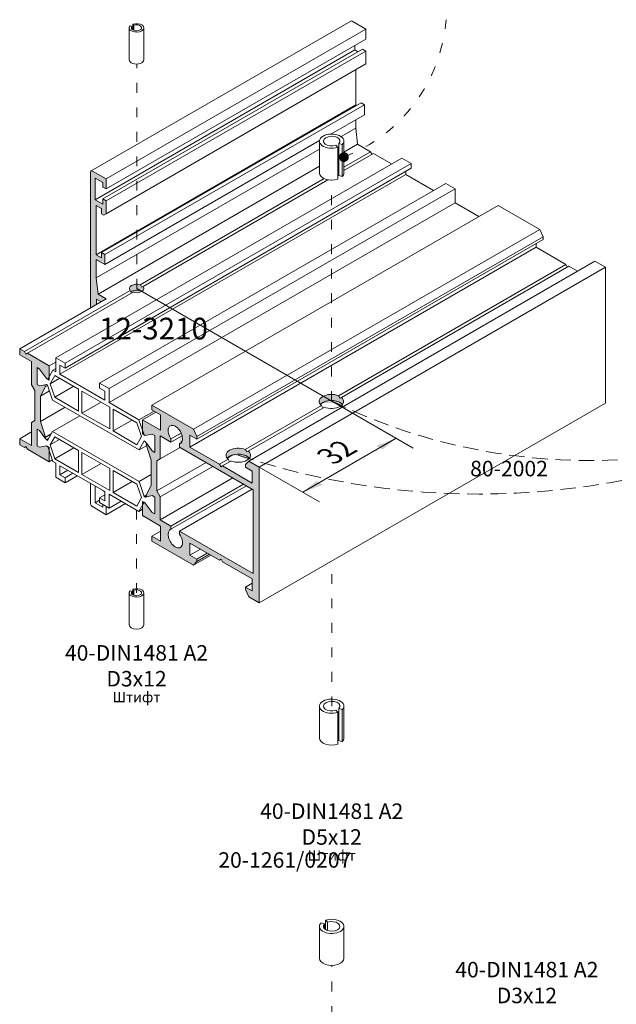
# Model space of a CAD drawing. Units: millimetres. Extents: x -319 to 12490, y -5000 to 0.
# Drawn here: x 2522 to 2595, y -4369 to -4248 of the extents above; entities that cross this region are included whole.
import ezdxf

# ---------------------------------------------------------------- set-up
doc = ezdxf.new("R2010")
doc.units = ezdxf.units.MM
doc.linetypes.add('ACAD_ISO03W100', pattern=[30, 12, -18])
doc.linetypes.add('HIDDEN', pattern=[9.525, 6.35, -3.175])
doc.layers.get('Defpoints').update_dxf_attribs({"color": 2})
for name, color, linetype, lineweight in [('Auxiliary_lines', 7, 'Continuous', 13), ('Profil_hatch', 254, 'Continuous', 9), ('Text', 7, 'Continuous', 5)]:
    doc.layers.add(name, color=color, linetype=linetype, lineweight=lineweight)
doc.styles.get("Standard").update_dxf_attribs({"font": 'arial.ttf'})

# ---------------------------------------------------------------- blocks, each defined once
blk = doc.blocks.new('Sborka impost 84 + impost 84 WD74')
at = {"layer": 'Profil_hatch'}
h = blk.add_hatch(color=252, dxfattribs=at)
h.dxf.hatch_style = 1
edge = h.paths.add_edge_path()
edge.add_line((-48.11, 137.98), (-47.05, 137.37))
edge.add_line((-47.05, 137.37), (-47.05, 136.3))
edge.add_line((-47.05, 136.3), (-46.55, 136.02))
edge.add_line((-46.55, 136.02), (-46.06, 136.3))
edge.add_line((-46.06, 136.3), (-46.06, 138.92))
edge.add_line((-46.06, 138.92), (-46.76, 139.33))
edge.add_line((-46.76, 139.33), (-46.76, 138.26))
edge.add_line((-46.76, 138.26), (-48.32, 139.16))
edge.add_line((-48.32, 139.16), (-48.32, 143.57))
edge.add_line((-48.32, 143.57), (-46.76, 142.67))
edge.add_line((-46.76, 142.67), (-46.76, 141.77))
edge.add_line((-46.76, 141.77), (-46.06, 141.37))
edge.add_line((-46.06, 141.37), (-46.06, 143.41))
edge.add_line((-46.06, 143.41), (-48.89, 145.04))
edge.add_ellipse((-48.89, 144.63), major_axis=(-0.25, 0.433), ratio=0.57735, start_angle=315, end_angle=360)
edge.add_ellipse((-48.89, 144.63), major_axis=(-0.25, 0.433), ratio=0.57735, start_angle=360, end_angle=405)
edge.add_line((-49.24, 144.84), (-49.24, 117.08))
edge.add_line((-49.24, 117.08), (-48.04, 117.77))
edge.add_line((-48.04, 117.77), (-48.04, 118.83))
edge.add_line((-48.04, 118.83), (-47.12, 118.3))
edge.add_line((-47.12, 118.3), (-46.06, 118.91))
edge.add_line((-46.06, 118.91), (-47.73, 119.88))
edge.add_line((-47.73, 119.88), (-48.11, 123.19))
edge.add_line((-48.11, 123.19), (-48.11, 126.96))
edge.add_line((-48.11, 126.96), (-46.34, 125.93))
edge.add_line((-46.34, 125.93), (-46.34, 127.98))
edge.add_line((-46.34, 127.98), (-47.05, 128.38))
edge.add_line((-47.05, 128.38), (-47.05, 127.32))
edge.add_line((-47.05, 127.32), (-48.11, 127.94))
edge.add_line((-48.11, 127.94), (-48.11, 137.98))
h = blk.add_hatch(color=252, dxfattribs=at)
h.dxf.hatch_style = 1
edge = h.paths.add_edge_path()
edge.add_ellipse((-39.83, 120.68), major_axis=(-1.06, 1.84), ratio=0.57735, start_angle=270, end_angle=286.7719)
edge.add_ellipse((-39.83, 121.04), major_axis=(1.5, 0), ratio=0.57735, start_angle=61.7719, end_angle=208.2281)
edge.add_ellipse((-39.83, 120.68), major_axis=(-1.06, 1.84), ratio=0.57735, start_angle=73.2281, end_angle=81.9869)
edge.add_ellipse((-39.83, 119.81), major_axis=(-1.5, 0), ratio=0.57735, start_angle=225, end_angle=323.0131, ccw=False)
edge.add_ellipse((-39.83, 121.04), major_axis=(1.5, 0), ratio=0.57735, start_angle=315, end_angle=388.2281)
edge.add_line((-38.51, 121.45), (-38.77, 121.29))
h = blk.add_hatch(color=252, dxfattribs=at)
h.dxf.hatch_style = 1
h.paths.add_polyline_path([(-59.49, 99.05), (-58.43, 101.02), (-58.59, 101.37), (-59.7, 101.15), (-60.2, 101.43), (-60.2, 104.86), (-59.7, 104.58), (-58.29, 102.66), (-57.72, 102.33), (-57.72, 105.24), (-62.16, 107.8), (-62.46, 107.62), (-62.77, 108.15), (-63.74, 108.71), (-63.74, 107.48), (-61.33, 106.09), (-61.33, 101.38), (-60.62, 100.16), (-60.62, 94.07), (-61.33, 93.66), (-61.33, 88.95), (-63.74, 90.34), (-63.74, 89.11), (-62.77, 88.55), (-62.46, 88.73), (-62.16, 88.2), (-57.72, 85.64), (-57.72, 88.55), (-58.29, 88.87), (-59.7, 88.59), (-60.2, 88.87), (-60.2, 92.3), (-59.7, 92.02), (-58.59, 90.5), (-58.43, 90.68), (-59.49, 93.87)])
h = blk.add_hatch(color=252, dxfattribs=at)
h.dxf.hatch_style = 1
edge = h.paths.add_edge_path()
edge.add_ellipse((-0.06, 97.6), major_axis=(-1.77, 3.06), ratio=0.57735, start_angle=270, end_angle=279.9703)
edge.add_ellipse((-0.06, 97.95), major_axis=(2.5, 0), ratio=0.57735, start_angle=54.9703, end_angle=205.1041)
edge.add_ellipse((-0.06, 96.72), major_axis=(2.5, 0), ratio=0.57735, start_angle=153.5694, end_angle=154.8959, ccw=False)
edge.add_line((-2.3, 97.37), (-2.3, 97.37))
edge.add_ellipse((-0.06, 96.72), major_axis=(2.5, 0), ratio=0.57735, start_angle=116.4306, end_angle=153.5694, ccw=False)
edge.add_ellipse((-0.06, 96.72), major_axis=(2.5, 0), ratio=0.57735, start_angle=25.1041, end_angle=116.4306, ccw=False)
edge.add_ellipse((-0.06, 97.95), major_axis=(2.5, 0), ratio=0.57735, start_angle=334.8959, end_angle=395.0297)
edge.add_line((1.99, 98.78), (1.71, 98.62))
h = blk.add_hatch(color=252, dxfattribs=at)
h.dxf.hatch_style = 1
h.paths.add_polyline_path([(-28.95, 88.62), (-28.95, 91.07), (-27.53, 90.25), (-27.53, 90.78), (-28.2, 92.27), (-36.72, 97.19), (-36.72, 96.21), (-34.96, 95.19), (-34.96, 92.09), (-38.63, 94.21), (-38.63, 91.31), (-38.07, 90.98), (-36.65, 91.27), (-36.16, 90.98), (-36.16, 87.55), (-36.65, 87.84), (-37.77, 89.35), (-37.93, 89.18), (-36.87, 85.98), (-36.87, 80.81), (-37.93, 78.84), (-37.77, 78.48), (-36.65, 78.71), (-36.16, 78.42), (-36.16, 74.99), (-36.65, 75.28), (-38.07, 77.2), (-38.63, 77.52), (-38.63, 74.62), (-34.96, 72.5), (-34.96, 69.39), (-36.72, 70.41), (-36.72, 69.43), (-28.2, 64.51), (-27.53, 65.23), (-27.53, 65.76), (-28.95, 66.58), (-28.95, 69.02), (-22.89, 65.53), (-22.58, 65.7), (-22.28, 65.17), (-16.22, 61.68), (-16.22, 59.23), (-17.63, 60.04), (-17.63, 59.51), (-16.96, 58.02), (-14.8, 56.78), (-14.8, 84.54), (-16.96, 85.78), (-17.63, 85.07), (-17.63, 84.54), (-16.22, 83.72), (-16.22, 81.27), (-22.28, 84.77), (-22.58, 84.59), (-22.89, 85.12)])
edge = h.paths.add_edge_path(flags=16)
edge.add_line((-35.03, 90.91), (-32.83, 89.64))
edge.add_line((-32.83, 89.64), (-32.83, 90.3))
edge.add_ellipse((-31.95, 91.17), major_axis=(-1.05, 1.82), ratio=0.57735, start_angle=261.5296, end_angle=458.4704, ccw=False)
edge.add_ellipse((-31.95, 91.17), major_axis=(-1.05, 1.82), ratio=0.57735, start_angle=245.1088, end_angle=261.5296, ccw=False)
edge.add_ellipse((-31.95, 91.17), major_axis=(-1.05, 1.82), ratio=0.57735, start_angle=188.4704, end_angle=245.1088, ccw=False)
edge.add_ellipse((-31.95, 91.17), major_axis=(-1.05, 1.82), ratio=0.57735, start_angle=171.5296, end_angle=188.4704, ccw=False)
edge.add_line((-30.95, 89.33), (-31.07, 89.28))
edge.add_line((-31.07, 89.28), (-31.07, 88.62))
edge.add_line((-31.07, 88.62), (-16.01, 79.93))
edge.add_line((-16.01, 79.93), (-16.01, 62.78))
edge.add_line((-16.01, 62.78), (-31.07, 71.47))
edge.add_line((-31.07, 71.47), (-31.07, 70.81))
edge.add_ellipse((-31.95, 69.94), major_axis=(1.05, -1.82), ratio=0.57735, start_angle=171.5296, end_angle=458.4704, ccw=False)
edge.add_line((-32.83, 71.83), (-32.83, 72.5))
edge.add_line((-32.83, 72.5), (-35.03, 73.76))
edge.add_line((-35.03, 73.76), (-35.03, 78.47))
edge.add_line((-35.03, 78.47), (-35.73, 79.7))
edge.add_line((-35.73, 79.7), (-35.73, 85.79))
edge.add_line((-35.73, 85.79), (-35.03, 86.2))
edge.add_line((-35.03, 86.2), (-35.03, 90.91))
h = blk.add_hatch(color=252, dxfattribs=at)
h.dxf.hatch_style = 1
edge = h.paths.add_edge_path()
edge.add_line((-17.03, 87.8), (-17.31, 87.63))
edge.add_ellipse((-19.08, 86.62), major_axis=(1.77, -3.06), ratio=0.57735, start_angle=89.9272, end_angle=99.8964)
edge.add_ellipse((-19.08, 86.97), major_axis=(-2.5, 0), ratio=0.57735, start_angle=234.8964, end_angle=385.1041)
edge.add_ellipse((-19.08, 85.74), major_axis=(2.5, 0), ratio=0.57735, start_angle=153.7967, end_angle=154.8959, ccw=False)
edge.add_ellipse((-19.08, 85.74), major_axis=(2.5, 0), ratio=0.57735, start_angle=135, end_angle=153.7967, ccw=False)
edge.add_ellipse((-19.08, 85.74), major_axis=(2.5, 0), ratio=0.57735, start_angle=116.2033, end_angle=135, ccw=False)
edge.add_ellipse((-19.08, 85.74), major_axis=(2.5, 0), ratio=0.57735, start_angle=25.1041, end_angle=116.2033, ccw=False)
edge.add_ellipse((-19.08, 86.97), major_axis=(-2.5, 0), ratio=0.57735, start_angle=154.8959, end_angle=214.9558)
at = {"layer": 'Auxiliary_lines', "extrusion": (-5.55112e-17, 0.816497, 0.57735)}
for p, q in [((3.9, 175.68), (-49.14, 145.07)), ((-40.4, 174.82), (-40.62, 175.04)), ((-40.62, 175.04), (-40.62, 173.87)), ((4.15, 175.66), (6.98, 174.03)), ((6.98, 174.03), (-46.06, 143.41)), ((-41.37, 167.76), (-41.37, 174.29)), ((-40.78, 174.6), (-41.17, 174.73)), ((-40.78, 174.6), (-40.78, 173.99)), ((-40.4, 174.82), (-40.4, 173.77)), ((-38.37, 167.76), (-38.37, 174.29)), ((6.98, 174.03), (6.98, 171.99)), ((6.98, 171.99), (-46.06, 141.37)), ((4.71, 169.78), (-48.32, 139.16)), ((6.27, 169.94), (-46.76, 139.33)), ((6.98, 169.54), (-46.06, 138.92)), ((4.71, 170.68), (4.71, 169.78)), ((4.71, 169.78), (5.35, 169.41)), ((6.27, 169.94), (6.98, 169.54)), ((6.98, 169.54), (6.98, 166.92)), ((6.98, 166.92), (-46.06, 136.3)), ((4.92, 165.73), (4.92, 158.55)), ((5.99, 159), (-47.05, 128.38)), ((5.99, 159), (6.69, 158.59)), ((4.92, 158.55), (-48.11, 127.94)), ((6.69, 158.59), (-46.34, 127.98)), ((4.92, 158.55), (5.07, 158.47)), ((6.69, 158.59), (6.69, 156.55)), ((6.69, 156.55), (-0.17, 152.59)), ((4.92, 155.53), (4.92, 153.81)), ((4.92, 153.81), (1.92, 152.07)), ((4.92, 153.81), (5.3, 150.5)), ((-2.49, 151.25), (-46.34, 125.93)), ((-2.5, 144.62), (-2.5, 151.15)), ((2.5, 144.62), (2.5, 151.15)), ((-2.5, 149.52), (-48.11, 123.19)), ((0.85, 150.3), (1.25, 149.9)), ((1.25, 149.9), (1.25, 143.37)), ((1.47, 150.66), (1.47, 144.13)), ((1.47, 150.66), (2.17, 150.43)), ((2.17, 150.43), (2.17, 143.9)), ((5.3, 150.5), (2.5, 148.88)), ((7.94, 148.97), (2.5, 145.83)), ((5.3, 150.5), (7.94, 148.97)), ((7.94, 148.97), (8.25, 148.44)), ((14.33, 147.69), (-56.38, 106.86)), ((8.55, 148.62), (2.5, 145.12)), ((8.55, 148.62), (12.25, 146.49)), ((14.33, 147.69), (16.24, 146.58)), ((16.24, 146.58), (-54.47, 105.76)), ((16.24, 145.6), (-54.47, 104.78)), ((-48.89, 145.04), (-46.06, 143.41)), ((-2.5, 146), (-47.73, 119.88)), ((1.38, 145.19), (1.25, 145.11)), ((15.18, 144.99), (15.18, 144.34)), ((16.24, 146.58), (16.24, 145.6)), ((15.18, 144.34), (-55.53, 103.51)), ((-49.24, 117.08), (-49.24, 144.84)), ((-46.76, 142.67), (-48.32, 143.57)), ((-48.32, 143.57), (-48.32, 139.16)), ((-46.06, 143.41), (-46.06, 141.37)), ((-1.56, 143.49), (-39.13, 121.8)), ((-0.76, 143.24), (-38.51, 121.45)), ((1.47, 144.53), (1.25, 144.4)), ((2.17, 143.9), (1.47, 144.13)), ((15.18, 144.34), (20.83, 141.07)), ((23.31, 142.5), (-47.4, 101.68)), ((-46.76, 141.77), (-46.76, 142.67)), ((-46.06, 141.37), (-46.76, 141.77)), ((25.22, 141.4), (-45.49, 100.57)), ((23.31, 142.5), (25.22, 141.4)), ((25.22, 141.4), (25.22, 138.54)), ((-48.32, 139.16), (-46.76, 138.26)), ((-46.76, 138.26), (-46.76, 139.33)), ((-46.76, 139.33), (-46.06, 138.92)), ((-46.06, 138.92), (-46.06, 136.3)), ((-47.05, 137.37), (-48.11, 137.98)), ((-48.11, 137.98), (-48.11, 127.94)), ((-47.05, 136.3), (-47.05, 137.37)), ((25.22, 138.54), (-45.49, 97.72)), ((33.99, 138.02), (-36.72, 97.19)), ((25.22, 138.54), (30.06, 135.75)), ((42.51, 133.1), (33.99, 138.02)), ((-46.55, 136.02), (-47.05, 136.3)), ((-46.06, 136.3), (-46.55, 136.02)), ((42.51, 133.1), (-28.2, 92.27)), ((43.18, 131.61), (42.51, 133.1)), ((43.18, 131.61), (-27.53, 90.78)), ((43.18, 131.08), (-27.53, 90.25)), ((43.18, 131.08), (43.18, 131.61)), ((41.77, 129.45), (-28.95, 88.62)), ((41.77, 129.45), (41.77, 130.26)), ((47.82, 125.95), (41.77, 129.45)), ((-48.11, 127.94), (-47.05, 127.32)), ((-46.34, 125.93), (-48.11, 126.96)), ((-48.11, 126.96), (-48.11, 123.19)), ((-47.05, 127.32), (-47.05, 128.38)), ((-47.05, 128.38), (-46.34, 127.98)), ((-46.34, 127.98), (-46.34, 125.93)), ((53.75, 126.61), (-16.96, 85.78)), ((55.91, 125.36), (-14.8, 84.54)), ((47.82, 125.95), (1.37, 99.13)), ((48.44, 125.59), (1.99, 98.78)), ((48.13, 125.42), (47.82, 125.95)), ((50.21, 124.57), (48.44, 125.59)), ((55.91, 125.36), (53.75, 126.61)), ((55.91, 97.6), (55.91, 125.36)), ((-48.11, 123.19), (-47.73, 119.88)), ((-38.77, 121.29), (-38.51, 121.45)), ((-46.06, 118.91), (-63.74, 108.71)), ((-41.16, 120.63), (-62.77, 108.15)), ((-40.54, 120.27), (-62.16, 107.8)), ((-47.12, 118.3), (-48.04, 118.83)), ((-48.04, 118.83), (-48.04, 117.77)), ((-47.73, 119.88), (-46.06, 118.91)), ((-63.74, 108.71), (-62.77, 108.15)), ((-63.74, 108.71), (-63.74, 107.48)), ((-61.33, 106.09), (-63.74, 107.48)), ((-62.77, 108.15), (-62.46, 107.62)), ((-62.46, 107.62), (-62.16, 107.8)), ((-62.16, 107.8), (-57.72, 105.24)), ((-56.38, 106.86), (-54.47, 105.76)), ((-56.38, 104), (-56.38, 106.86)), ((-61.33, 101.38), (-61.33, 106.09)), ((-59.7, 104.58), (-60.2, 104.86)), ((-60.2, 104.86), (-60.2, 101.43)), ((-60.2, 104.86), (-59.7, 104.58)), ((-60.2, 101.43), (-60.2, 104.86)), ((-56.38, 106.01), (-57.72, 105.24)), ((-57.72, 105.24), (-57.72, 102.33)), ((-56.38, 104.7), (-56.99, 104.35)), ((-55.53, 105.39), (-55.53, 103.51)), ((-54.47, 104.78), (-55.53, 105.39)), ((-54.47, 105.76), (-54.47, 104.78)), ((-58.29, 102.66), (-59.7, 104.58)), ((-59.7, 104.58), (-58.29, 102.66)), ((-57.72, 102.33), (-58.29, 102.66)), ((-58.29, 102.66), (-58.02, 102.5)), ((-58.02, 102.5), (-56.99, 104.35)), ((-56.55, 103.28), (-57.51, 101.55)), ((-55.53, 102.7), (-57.51, 101.55)), ((-56.99, 104.35), (-56.38, 104)), ((-51.71, 100.49), (-56.55, 103.28)), ((-55.53, 103.51), (-46.34, 98.21)), ((-60.62, 100.16), (-61.33, 101.38)), ((-60.2, 101.43), (-59.7, 101.15)), ((-59.7, 101.15), (-60.2, 101.43)), ((-58.29, 101.43), (-59.7, 101.15)), ((-59.7, 101.15), (-58.59, 101.37)), ((-58.43, 101.02), (-59.49, 99.05)), ((-58.59, 101.37), (-58.43, 101.02)), ((-58.04, 101.24), (-58.43, 101.02)), ((-58.06, 101.3), (-58.29, 101.43)), ((-57.02, 98.25), (-58.06, 101.3)), ((-57.51, 101.55), (-56.58, 98.81)), ((-52.69, 101.06), (-56.58, 98.81)), ((-47.4, 100.7), (-47.4, 101.68)), ((-47.4, 101.68), (-45.49, 100.57)), ((-46.34, 100.08), (-47.4, 100.7)), ((-60.62, 94.07), (-60.62, 100.16)), ((-57.65, 100.11), (-59.49, 99.05)), ((-59.49, 99.05), (-59.49, 93.87)), ((-56.58, 98.81), (-51.71, 96)), ((-51.71, 96), (-51.71, 100.49)), ((-51.01, 100.08), (-51.01, 95.59)), ((-45.35, 96.82), (-51.01, 100.08)), ((-46.34, 98.21), (-46.34, 100.08)), ((-45.49, 100.57), (-45.49, 97.72)), ((1.71, 98.62), (1.99, 98.78)), ((-54.47, 96.77), (-59.49, 93.87)), ((-39.34, 88.04), (-57.02, 98.25)), ((-47.12, 97.84), (-51.01, 95.59)), ((-45.49, 97.72), (-39.37, 94.18)), ((-45.35, 92.33), (-45.35, 96.82)), ((-36.72, 97.19), (-28.2, 92.27)), ((-36.72, 96.21), (-36.72, 97.19)), ((-2.11, 97.12), (-17.65, 88.15)), ((-1.5, 96.77), (-17.03, 87.8)), ((55.91, 97.6), (-14.8, 56.78)), ((-1.17, 98.02), (-2.3, 97.37)), ((-51.45, 95.03), (-57.02, 91.82)), ((-51.01, 95.59), (-45.35, 92.33)), ((-44.64, 96.41), (-44.64, 91.92)), ((-39.81, 93.62), (-44.64, 96.41)), ((-36.29, 95.96), (-39.37, 94.18)), ((-35.95, 95.77), (-38.63, 94.21)), ((-34.96, 95.19), (-36.72, 96.21)), ((-34.96, 92.09), (-34.96, 95.19)), ((-61.33, 93.66), (-60.62, 94.07)), ((-61.33, 88.95), (-61.33, 93.66)), ((-59.49, 93.87), (-58.43, 90.68)), ((-40.75, 94.16), (-44.64, 91.92)), ((-38.85, 90.78), (-39.81, 93.62)), ((-39.37, 94.18), (-38.34, 91.14)), ((-38.63, 94.21), (-34.96, 92.09)), ((-38.63, 91.31), (-38.63, 94.21)), ((-61.33, 91.72), (-63.74, 90.34)), ((-60.2, 92.3), (-59.7, 92.02)), ((-60.2, 88.87), (-60.2, 92.3)), ((-59.7, 92.02), (-60.2, 92.3)), ((-60.2, 92.3), (-60.2, 88.87)), ((-59.7, 92.02), (-58.29, 90.1)), ((-58.59, 90.5), (-59.7, 92.02)), ((-57.36, 91.21), (-58.59, 90.5)), ((-58.43, 90.68), (-58.59, 90.5)), ((-57.29, 91.34), (-58.43, 90.68)), ((-58.06, 89.96), (-57.02, 91.82)), ((-56.58, 90.74), (-57.51, 89.08)), ((-57.02, 91.82), (-39.34, 81.61)), ((-51.71, 87.94), (-56.58, 90.74)), ((-44.64, 91.92), (-39.78, 89.11)), ((-39.78, 89.11), (-38.85, 90.78)), ((-38.07, 90.98), (-38.63, 91.31)), ((-38.34, 91.14), (-38.07, 90.98)), ((-36.65, 91.27), (-38.07, 90.98)), ((-38.07, 90.98), (-36.65, 91.27)), ((-36.16, 90.98), (-36.65, 91.27)), ((-36.65, 91.27), (-36.16, 90.98)), ((-36.16, 87.55), (-36.16, 90.98)), ((-36.16, 90.98), (-36.16, 87.55)), ((-35.03, 90.91), (-35.03, 86.2)), ((-32.83, 89.64), (-35.03, 90.91)), ((-30.76, 91.5), (-32.83, 90.3)), ((-30.56, 90.96), (-32.83, 89.64)), ((-28.95, 91.07), (-28.95, 88.62)), ((-27.53, 90.25), (-28.95, 91.07)), ((-28.2, 92.27), (-27.53, 90.78)), ((-27.53, 90.78), (-27.53, 90.25)), ((-63.74, 90.34), (-61.33, 88.95)), ((-63.74, 90.34), (-63.74, 89.11)), ((-62.77, 88.55), (-63.74, 89.11)), ((-62.46, 88.73), (-62.77, 88.55)), ((-62.16, 88.2), (-62.46, 88.73)), ((-59.7, 88.59), (-60.2, 88.87)), ((-60.2, 88.87), (-59.7, 88.59)), ((-58.29, 88.87), (-59.7, 88.59)), ((-59.7, 88.59), (-58.29, 88.87)), ((-57.83, 90.36), (-58.29, 90.1)), ((-58.29, 90.1), (-58.06, 89.96)), ((-58.02, 88.72), (-58.29, 88.87)), ((-58.29, 88.87), (-57.72, 88.55)), ((-56.99, 85.67), (-58.02, 88.72)), ((-57.72, 88.55), (-57.72, 85.64)), ((-55.6, 90.18), (-57.51, 89.08)), ((-57.51, 89.08), (-56.55, 86.23)), ((-38.3, 89.89), (-39.34, 88.04)), ((-37.84, 88.91), (-39.34, 88.04)), ((-38.07, 89.76), (-38.3, 89.89)), ((-36.65, 87.84), (-38.07, 89.76)), ((-37.93, 89.18), (-37.77, 89.35)), ((-36.87, 85.98), (-37.93, 89.18)), ((-37.77, 89.35), (-36.65, 87.84)), ((-30.95, 88.55), (-35.03, 86.2)), ((-32.83, 90.3), (-32.83, 89.64)), ((-30.76, 89.46), (-31.07, 89.28)), ((-31.07, 88.62), (-31.07, 89.28)), ((-16.01, 79.93), (-31.07, 88.62)), ((-28.95, 88.62), (-22.89, 85.12)), ((-57.72, 85.64), (-62.16, 88.2)), ((-52.66, 88.48), (-56.55, 86.23)), ((-51.71, 83.44), (-51.71, 87.94)), ((-51.01, 87.53), (-51.01, 83.04)), ((-45.35, 84.26), (-51.01, 87.53)), ((-36.65, 87.84), (-36.16, 87.55)), ((-36.16, 87.55), (-36.65, 87.84)), ((-20.19, 87.04), (-21.33, 86.38)), ((-17.31, 87.63), (-17.03, 87.8)), ((-57.1, 86), (-57.72, 85.64)), ((-56.38, 85.32), (-56.99, 85.67)), ((-56.55, 86.23), (-51.71, 83.44)), ((-56.38, 82.46), (-56.38, 85.32)), ((-55.53, 84.83), (-55.53, 82.95)), ((-46.34, 79.53), (-55.53, 84.83)), ((-47.12, 85.28), (-51.01, 83.04)), ((-36.87, 80.81), (-36.87, 85.98)), ((-35.03, 86.2), (-35.73, 85.79)), ((-35.73, 85.79), (-35.73, 79.7)), ((-25.67, 85.51), (-35.73, 79.7)), ((-24.26, 84.69), (-35.03, 78.47)), ((-21.13, 86.14), (-22.89, 85.12)), ((-22.89, 85.12), (-22.58, 84.59)), ((-22.58, 84.59), (-22.28, 84.77)), ((-20.52, 85.79), (-22.28, 84.77)), ((-22.28, 84.77), (-16.22, 81.27)), ((-17.63, 85.07), (-16.96, 85.78)), ((-17.63, 84.54), (-17.63, 85.07)), ((-16.22, 83.72), (-17.63, 84.54)), ((-16.96, 85.78), (-14.8, 84.54)), ((-14.8, 84.54), (-14.8, 56.78)), ((-53.91, 83.89), (-55.53, 82.95)), ((-55.53, 82.95), (-54.47, 82.34)), ((-52.85, 83.28), (-54.47, 82.34)), ((-52, 82.79), (-54.47, 81.36)), ((-51.01, 83.04), (-45.35, 79.77)), ((-45.35, 79.77), (-45.35, 84.26)), ((-39.78, 81.04), (-44.64, 83.85)), ((-44.64, 83.85), (-44.64, 79.36)), ((-36.87, 83.03), (-39.34, 81.61)), ((-16.22, 81.27), (-16.22, 83.72)), ((-54.47, 81.36), (-56.38, 82.46)), ((-54.47, 82.34), (-54.47, 81.36)), ((-49.24, 77.07), (-49.24, 81.2)), ((-48.32, 80.67), (-48.32, 77.27)), ((-40.75, 81.61), (-44.64, 79.36)), ((-38.85, 78.3), (-39.78, 81.04)), ((-39.34, 81.61), (-38.3, 78.56)), ((-37.93, 78.84), (-36.87, 80.81)), ((-20.18, 82.33), (-35.03, 73.76)), ((-17.99, 81.07), (-32.83, 72.5)), ((-17.41, 80.74), (-32.83, 71.83)), ((-46.34, 78.87), (-47.4, 78.26)), ((-46.76, 79.72), (-46.76, 79.77)), ((-46.34, 79.48), (-46.76, 79.72)), ((-46.34, 77.65), (-46.34, 79.53)), ((-45.49, 79.04), (-45.49, 76.18)), ((-39.37, 75.5), (-45.49, 79.04)), ((-44.64, 79.36), (-39.81, 76.57)), ((-37.9, 78.79), (-38.3, 78.56)), ((-38.3, 78.56), (-38.07, 78.42)), ((-38.07, 78.42), (-36.65, 78.71)), ((-37.81, 78.57), (-38.07, 78.42)), ((-37.77, 78.48), (-37.93, 78.84)), ((-36.65, 78.71), (-37.77, 78.48)), ((-36.65, 78.71), (-36.16, 78.42)), ((-36.16, 78.42), (-36.65, 78.71)), ((-35.73, 79.7), (-35.03, 78.47)), ((-35.03, 78.47), (-35.03, 73.76)), ((-16.22, 80.05), (-31.07, 71.47)), ((-16.01, 62.78), (-16.01, 79.93)), ((-46.06, 74.82), (-48.89, 76.46)), ((-47.4, 77.8), (-48.32, 77.27)), ((-48.32, 77.27), (-46.76, 76.37)), ((-47.4, 77.28), (-47.4, 78.26)), ((-47.4, 78.26), (-46.34, 77.65)), ((-45.49, 76.18), (-47.4, 77.28)), ((-46.76, 76.37), (-46.76, 76.91)), ((-42.13, 77.09), (-46.06, 74.82)), ((-46.06, 76.5), (-46.06, 74.82)), ((-43.02, 77.61), (-45.49, 76.18)), ((-39.81, 76.57), (-38.85, 78.3)), ((-38.34, 77.35), (-39.37, 75.5)), ((-38.63, 77.52), (-38.07, 77.2)), ((-38.63, 74.62), (-38.63, 77.52)), ((-38.07, 77.2), (-38.34, 77.35)), ((-36.65, 75.28), (-38.07, 77.2)), ((-38.07, 77.2), (-36.65, 75.28)), ((-36.16, 78.42), (-36.16, 74.99)), ((-36.16, 74.99), (-36.16, 78.42)), ((-38.63, 75.93), (-39.37, 75.5)), ((-34.96, 72.5), (-38.63, 74.62)), ((-36.16, 74.99), (-36.65, 75.28)), ((-36.65, 75.28), (-36.16, 74.99)), ((-35.03, 73.76), (-32.83, 72.5)), ((-34.96, 69.39), (-34.96, 72.5)), ((-32.83, 72.5), (-32.83, 71.83)), ((-34.96, 71.43), (-36.72, 70.41)), ((-31.07, 71.47), (-16.01, 62.78)), ((-31.07, 70.81), (-31.07, 71.47)), ((-36.72, 69.43), (-36.72, 70.41)), ((-36.72, 70.41), (-34.96, 69.39)), ((-28.2, 64.51), (-36.72, 69.43)), ((-28.95, 69.02), (-28.95, 66.58)), ((-22.89, 65.53), (-28.95, 69.02)), ((-26.82, 67.8), (-28.95, 66.58)), ((-28.95, 66.58), (-27.53, 65.76)), ((-24.67, 66.55), (-28.2, 64.51)), ((-25.41, 66.98), (-27.53, 65.76)), ((-24.95, 66.72), (-27.53, 65.23)), ((-27.53, 65.23), (-28.2, 64.51)), ((-27.53, 65.76), (-27.53, 65.23)), ((-22.58, 65.7), (-22.89, 65.53)), ((-22.28, 65.17), (-22.58, 65.7)), ((-16.22, 61.68), (-22.28, 65.17)), ((-16.22, 60.86), (-17.63, 60.04)), ((-16.22, 59.23), (-16.22, 61.68)), ((-41.37, 52.31), (-41.37, 58.84)), ((-41.17, 59.27), (-40.78, 59.14)), ((-40.78, 58.54), (-40.78, 59.14)), ((-40.4, 59.36), (-40.62, 59.59)), ((-40.62, 58.42), (-40.62, 59.59)), ((-40.4, 58.31), (-40.4, 59.36)), ((-38.37, 52.31), (-38.37, 58.84)), ((-17.63, 60.04), (-16.22, 59.23)), ((-17.63, 59.51), (-17.63, 60.04)), ((-16.96, 58.02), (-17.63, 59.51)), ((-14.8, 56.78), (-16.96, 58.02)), ((-2.5, 29.17), (-2.5, 35.7)), ((0.85, 34.85), (1.25, 34.45)), ((1.25, 27.92), (1.25, 34.45)), ((1.47, 28.67), (1.47, 35.21)), ((2.17, 34.98), (1.47, 35.21)), ((2.17, 28.44), (2.17, 34.98)), ((2.5, 29.17), (2.5, 35.7)), ((1.47, 28.67), (2.17, 28.44)), ((-2.5, -15.83), (-2.5, -9.3)), ((-1.47, -8.81), (-2.17, -8.58)), ((-1.47, -8.81), (-1.47, -9.79)), ((-0.85, -8.45), (-1.25, -8.05)), ((-1.25, -8.05), (-1.25, -9.97)), ((-0.85, -8.45), (-0.85, -10.15)), ((2.5, -15.83), (2.5, -9.3))]:
    blk.add_line(p, q, dxfattribs=at)
at = {"layer": 'Auxiliary_lines'}
for centre, major_axis, start_param, end_param in [((-39.87, 174.29), (1.5, 0), 2.617994, 8.37758), ((4.15, 175.25), (-0.25, 0.433), 5.497787, 6.283185), ((-39.87, 174.29), (1.05, 0), 2.617994, 8.37758), ((-39.87, 167.76), (-1.5, 0), 0, 3.141593), ((0, 151.15), (-2.5, 0), 2.617994, 8.37758), ((0, 151.15), (-1.7, 0), 2.617994, 8.37758), ((-48.89, 144.63), (-0.25, 0.433), 5.497787, 7.068583), ((0, 144.62), (-1.7, 0), 3.665191, 3.886288), ((0, 144.62), (2.5, 0), 3.141593, 5.235988), ((0, 144.62), (2.5, 0), 5.759587, 6.283185), ((-39.83, 121.04), (1.5, 0), 1.078123, 3.634266), ((-39.83, 121.04), (1.5, 0), 4.219715, 6.775859), ((-39.83, 120.68), (-1.06, 1.84), 4.712389, 5.005113), ((-39.83, 120.68), (-1.06, 1.84), 1.278072, 1.570796), ((-39.83, 119.81), (-1.5, 0), 3.926991, 5.637642), ((-0.06, 97.95), (2.5, 0), 0.959412, 3.752977), ((-0.06, 97.95), (2.5, 0), 4.101005, 6.894569), ((-0.06, 97.6), (-1.77, 3.06), 4.712389, 4.886403), ((-0.06, 96.72), (2.5, 0), 0.438149, 2.703444), ((-0.06, 97.6), (-1.77, 3.06), 1.396782, 1.570796), ((-31.95, 91.17), (-1.05, 1.82), 2.993756, 8.001818), ((-19.08, 86.97), (2.5, 0), 0.958122, 3.754267), ((-19.08, 85.74), (2.5, 0), 2.356194, 2.703444), ((-19.08, 85.74), (2.5, 0), 0.438149, 2.356194), ((-19.08, 86.97), (2.5, 0), 4.102295, 6.893279), ((-19.08, 86.62), (1.77, -3.06), 1.569526, 1.74352), ((-19.08, 86.62), (1.77, -3.06), 4.539665, 4.71366), ((-48.89, 76.86), (-0.25, 0.433), 0.785398, 2.356194), ((-31.95, 69.94), (1.05, -1.82), 2.993756, 8.001818), ((-39.87, 58.84), (-1.5, 0), 5.759587, 11.519173), ((-39.87, 58.84), (1.05, 0), 2.617994, 8.37758), ((-39.87, 52.31), (1.5, 0), 3.141593, 6.283185), ((0, 35.7), (2.5, 0), 5.759587, 11.519173), ((0, 35.7), (-1.7, 0), 2.617994, 8.37758), ((0, 29.17), (-2.5, 0), 0, 2.094395), ((0, 29.17), (-1.7, 0), 3.665191, 3.886288), ((0, 29.17), (-2.5, 0), 2.617994, 3.141593), ((0, -9.3), (2.5, 0), 2.617994, 8.37758), ((0, -9.3), (1.7, 0), 2.617994, 8.37758), ((0, -15.83), (-2.5, 0), 0, 3.141593)]:
    blk.add_ellipse(centre, major_axis=major_axis, ratio=0.57735, start_param=start_param, end_param=end_param, dxfattribs=at)
blk = doc.blocks.new('40-DIN1481 A2 D5x12_n')
at = {"layer": 'Defpoints'}
blk.add_point((0, 0), dxfattribs=at)
at = {"layer": 'Text', "insert": (0, 0), "char_height": 2.5, "attachment_point": 5}
blk.add_mtext('Штифт', dxfattribs=at)
blk = doc.blocks.new('40-DIN1481 A2 D5x12_a')
at = {"layer": 'Defpoints'}
blk.add_point((0, 0), dxfattribs=at)
at = {"layer": 'Text', "insert": (0, 0), "char_height": 3.8, "attachment_point": 5}
blk.add_mtext('{\\fArial|b1|i0|c204|p34;40-DIN1481 A2\\PD5х12}', dxfattribs=at)
blk = doc.blocks.new('40-DIN1481 A2 D3x12_a')
at = {"layer": 'Defpoints'}
blk.add_point((0, 0), dxfattribs=at)
at = {"layer": 'Text', "insert": (0, 0), "char_height": 3.8, "attachment_point": 5}
blk.add_mtext('{\\fArial|b1|i0|c204|p34;40-DIN1481 A2\\PD3х12}', dxfattribs=at)
blk = doc.blocks.new('40-DIN1481 A2 D3x12_n')
at = {"layer": 'Defpoints'}
blk.add_point((0, 0), dxfattribs=at)
at = {"layer": 'Text', "insert": (0, 0), "char_height": 2.5, "attachment_point": 5}
blk.add_mtext('Штифт', dxfattribs=at)
blk = doc.blocks.new('80-2002_a')
at = {"layer": 'Defpoints'}
blk.add_point((0, 0), dxfattribs=at)
at = {"layer": 'Text', "insert": (0, 0), "char_height": 3.8, "attachment_point": 5}
blk.add_mtext('\\pi-48.95901;{\\fArial|b1|i0|c204|p34;80-2002}', dxfattribs=at)
blk = doc.blocks.new('20-1261 0207_a')
at = {"layer": 'Defpoints'}
blk.add_point((0, 0), dxfattribs=at)
at = {"layer": 'Text', "insert": (0, 0), "char_height": 3.8, "attachment_point": 5}
blk.add_mtext('\\pi-48.9592;{\\fArial|b1|i0|c204|p34;20-1261/0207}', dxfattribs=at)
blk = doc.blocks.new('12-3210_a')
at = {"layer": 'Defpoints'}
blk.add_point((0, 0), dxfattribs=at)
at = {"layer": 'Text', "insert": (0, 0), "char_height": 3.8, "attachment_point": 5}
blk.add_mtext('\\pi-48.9592;{\\fArial|b1|i0|c204|p34;12-3210}', dxfattribs=at)

msp = doc.modelspace()

# ---------------------------------------------------------------- linework, layer by layer
at = {"layer": 'Auxiliary_lines', "linetype": 'ACAD_ISO03W100', "ltscale": 0.1}
for p, q in [((2536.09900502, -4281.37853146), (2536.09900502, -4253.86331354)), ((2559.96385888, -4295.15691126), (2559.96385888, -4268.09487337)), ((2536.07732034, -4318.69623548), (2536.07732034, -4308.52595407)), ((2560, -4332.58148572), (2560, -4314.80544781)), ((2560.03614112, -4391.54369805), (2560.03614112, -4364.3664433))]:
    msp.add_line(p, q, dxfattribs=at)
at = {"layer": 'Auxiliary_lines', "color": 1}
for p, q in [((2536.09900502, -4281.37853146), (2569.97379499, -4300.93615057)), ((2567.91271075, -4299.74618303), (2556.4575809, -4306.35980533)), ((2551.11795305, -4303.27696976), (2558.51866513, -4307.54977287))]:
    msp.add_line(p, q, dxfattribs=at)
at = {"layer": 'Auxiliary_lines', "const_width": 0.6}
msp.add_lwpolyline([(2561.8, -4265.26950758, 1), (2561.2, -4265.26950758, 1)], format="xyb", close=True, dxfattribs=at)
at = {"layer": 'Auxiliary_lines', "linetype": 'ACAD_ISO03W100', "ltscale": 0.1}
msp.add_arc((2554.33960538, -4246.87553029), 19.73853216, 291.2699333571, 355.4986376446, dxfattribs=at)
at = {"layer": 'Auxiliary_lines', "color": 6, "linetype": 'HIDDEN', "ltscale": 0.3}
for centre, radius, start, end in [((2591.53389636, -4230.66640283), 71.80315413, 243.9168660164, 293.6169750308), ((2577.99615986, -4213.13299197), 93.44651137, 251.6322728419, 296.9172633591)]:
    msp.add_arc(centre, radius, start, end, dxfattribs=at)
at = {"layer": 'Auxiliary_lines', "color": 1}
for points in [[(2565.46985298, -4300.66136156), (2566.25228543, -4301.11309915), (2567.91271075, -4299.74618303)], [(2558.11800622, -4304.99288921), (2558.90043868, -4305.4446268), (2556.4575809, -4306.35980533)]]:
    msp.add_solid(points, dxfattribs=at)

# ---------------------------------------------------------------- block references
for name, p, xscale, yscale, zscale in [('Sborka impost 84 + impost 84 WD74', (2560, -4353.9999999), 0.6, 0.6, 0.6), ('12-3210_a', (2603.27811744, -4286.29677231), 0.7, 0.7, 0.7), ('80-2002_a', (2628.2493136, -4303.45561758), 0.5, 0.5, 0.5), ('40-DIN1481 A2 D3x12_a', (2536.07732034, -4327.63503432), 0.5, 0.5, 0.5), ('40-DIN1481 A2 D3x12_n', (2536.07732034, -4331.63503432), 0.5, 0.5, 0.5), ('40-DIN1481 A2 D5x12_a', (2560, -4347.04107751), 0.5, 0.5, 0.5), ('20-1261 0207_a', (2600.76406623, -4351.44214619), 0.5, 0.5, 0.5), ('40-DIN1481 A2 D5x12_n', (2560, -4351.04107751), 0.5, 0.5, 0.5), ('40-DIN1481 A2 D3x12_a', (2583.92267966, -4366.46673595), 0.5, 0.5, 0.5)]:
    msp.add_blockref(name, p, dxfattribs=dict(xscale=xscale, yscale=yscale, zscale=zscale))

# ---------------------------------------------------------------- texts
at = {"layer": 'Auxiliary_lines', "color": 1, "insert": (2561.2094357, -4301.09517799), "char_height": 2.4, "attachment_point": 5, "rotation": 30}
msp.add_mtext('{\\Q-30;32}', dxfattribs=at)

doc.saveas('drawing.dxf')
